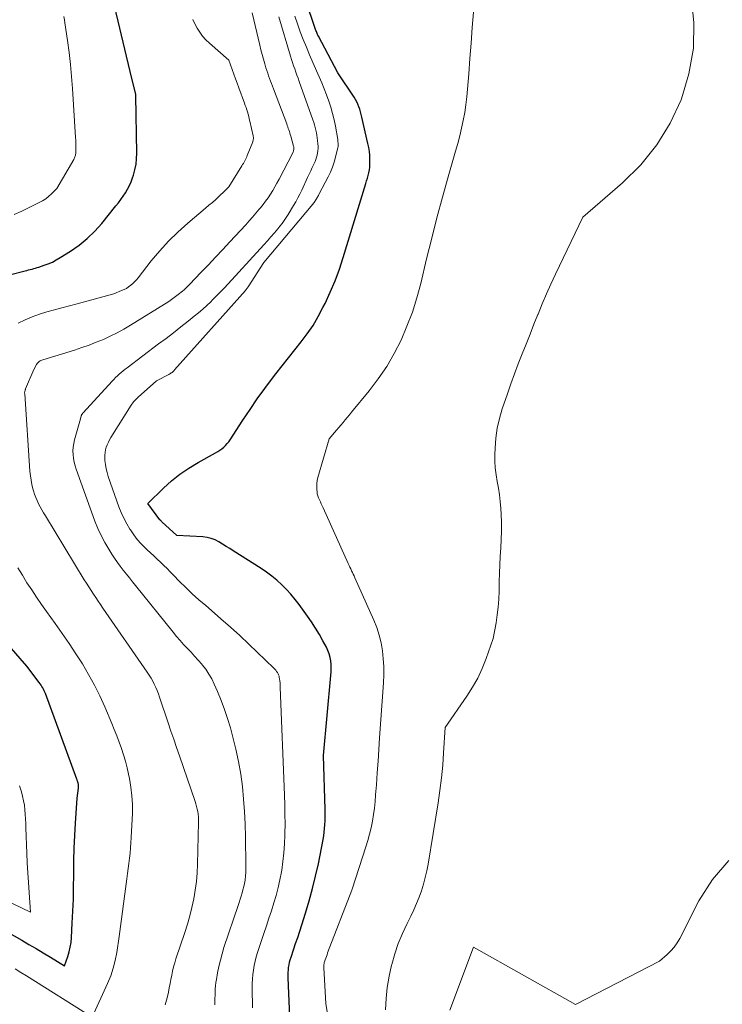
# Model space of a CAD drawing. Units: feet. Extents: x 1159172 to 1166672, y 7056711 to 7061370.
# Drawn here: x 1159928 to 1160029, y 7060184 to 7060326 of the extents above; entities that cross this region are included whole.
import ezdxf

# ---------------------------------------------------------------- set-up
doc = ezdxf.new("R2010")
doc.units = ezdxf.units.FT
doc.header["$MEASUREMENT"] = 0
doc.layers.add('Level 44', color=7, linetype='Continuous', lineweight=0)
doc.layers.add('Level 45', color=7, linetype='Continuous', lineweight=0)

msp = doc.modelspace()

# ---------------------------------------------------------------- linework, layer by layer
at = {"layer": 'Level 44', "color": 32, "linetype": 'Continuous', "lineweight": 30, "flags": 128}
for points, elevation in [([(1159966.74, 7060178.42), (1159966.36, 7060187.4), (1159966.35, 7060187.77), (1159966.36, 7060188.15), (1159966.38, 7060188.53), (1159966.42, 7060188.9), (1159966.48, 7060189.27), (1159966.56, 7060189.64), (1159966.65, 7060190), (1159966.76, 7060190.36), (1159967.12, 7060191.44), (1159967.42, 7060192.33), (1159967.72, 7060193.22), (1159968.01, 7060194.12), (1159968.3, 7060195.02), (1159968.85, 7060196.73), (1159969.39, 7060198.49), (1159969.88, 7060200.26), (1159970.31, 7060202.04), (1159970.7, 7060203.84), (1159971.39, 7060207.32), (1159971.48, 7060207.86), (1159971.56, 7060208.39), (1159971.61, 7060208.93), (1159971.65, 7060209.47), (1159971.67, 7060210.01), (1159971.69, 7060210.55), (1159971.69, 7060211.1), (1159971.68, 7060211.64), (1159971.44, 7060219.46), (1159972.51, 7060230.98), (1159972.54, 7060231.5), (1159972.55, 7060232.03), (1159972.53, 7060232.56), (1159972.48, 7060233.08), (1159972.39, 7060233.6), (1159972.26, 7060234.11), (1159972.08, 7060234.6), (1159971.86, 7060235.07), (1159971.36, 7060236), (1159970.85, 7060236.92), (1159970.31, 7060237.82), (1159969.73, 7060238.7), (1159969.13, 7060239.56), (1159967.92, 7060241.21), (1159967.34, 7060241.96), (1159966.73, 7060242.69), (1159966.09, 7060243.39), (1159965.43, 7060244.07), (1159964.73, 7060244.71), (1159964.01, 7060245.32), (1159963.25, 7060245.89), (1159962.46, 7060246.42), (1159958.44, 7060248.96), (1159957.92, 7060249.29), (1159957.4, 7060249.61), (1159956.87, 7060249.93), (1159956.35, 7060250.25), (1159955.81, 7060250.53), (1159955.25, 7060250.75), (1159954.67, 7060250.88), (1159954.07, 7060250.96), (1159950.31, 7060251.19), (1159948.14, 7060253.15), (1159948.07, 7060253.22), (1159948, 7060253.29), (1159947.93, 7060253.37), (1159947.87, 7060253.45), (1159946.11, 7060255.78), (1159948.36, 7060257.99), (1159949.52, 7060259.04), (1159950.73, 7060260.02), (1159952.03, 7060260.9), (1159953.37, 7060261.71), (1159955.9, 7060263.09), (1159956.21, 7060263.27), (1159956.51, 7060263.47), (1159956.8, 7060263.68), (1159957.07, 7060263.91), (1159957.33, 7060264.16), (1159957.57, 7060264.42), (1159957.79, 7060264.69), (1159958, 7060264.99), (1159959.82, 7060267.82), (1159960.85, 7060269.36), (1159961.9, 7060270.89), (1159962.99, 7060272.39), (1159964.11, 7060273.88), (1159964.58, 7060274.49), (1159965.49, 7060275.65), (1159966.39, 7060276.81), (1159967.31, 7060277.96), (1159968.23, 7060279.1), (1159969.11, 7060280.27), (1159969.94, 7060281.48), (1159970.68, 7060282.74), (1159971.37, 7060284.03), (1159971.66, 7060284.61), (1159972.41, 7060286.24), (1159973.11, 7060287.89), (1159973.73, 7060289.57), (1159974.29, 7060291.27), (1159977.55, 7060301.92), (1159977.66, 7060302.31), (1159977.77, 7060302.7), (1159977.88, 7060303.1), (1159977.97, 7060303.49), (1159978.05, 7060303.89), (1159978.11, 7060304.29), (1159978.14, 7060304.69), (1159978.14, 7060305.1), (1159978.13, 7060305.43), (1159978.1, 7060306), (1159978.05, 7060306.57), (1159977.96, 7060307.13), (1159977.85, 7060307.69), (1159976.97, 7060311.49), (1159976.88, 7060311.87), (1159976.78, 7060312.25), (1159976.66, 7060312.63), (1159976.54, 7060313), (1159976.4, 7060313.37), (1159976.24, 7060313.73), (1159976.06, 7060314.07), (1159975.85, 7060314.4), (1159973.52, 7060317.89), (1159970.72, 7060323.16), (1159970.65, 7060323.3), (1159970.58, 7060323.43), (1159970.52, 7060323.57), (1159970.46, 7060323.71), (1159970.41, 7060323.85), (1159970.35, 7060323.99), (1159970.3, 7060324.13), (1159970.25, 7060324.27), (1159967.61, 7060332.19)], 2280), ([(1159926.19, 7060288.77), (1159928.43, 7060289.34), (1159928.68, 7060289.4), (1159928.93, 7060289.47), (1159929.18, 7060289.53), (1159929.43, 7060289.6), (1159929.68, 7060289.66), (1159929.93, 7060289.74), (1159930.18, 7060289.81), (1159930.43, 7060289.89), (1159931.16, 7060290.14), (1159931.77, 7060290.36), (1159932.36, 7060290.61), (1159932.93, 7060290.91), (1159933.49, 7060291.24), (1159934.98, 7060292.17), (1159936.22, 7060293.04), (1159937.4, 7060293.99), (1159938.47, 7060295.04), (1159939.49, 7060296.17), (1159941.53, 7060298.69), (1159941.89, 7060299.15), (1159942.24, 7060299.63), (1159942.58, 7060300.11), (1159942.9, 7060300.61), (1159943.19, 7060301.12), (1159943.46, 7060301.64), (1159943.7, 7060302.18), (1159943.9, 7060302.74), (1159944.04, 7060303.15), (1159944.26, 7060303.92), (1159944.42, 7060304.7), (1159944.51, 7060305.5), (1159944.54, 7060306.3), (1159944.41, 7060314.56), (1159944.41, 7060314.58), (1159944.41, 7060314.6), (1159944.4, 7060314.62), (1159944.4, 7060314.64), (1159944.39, 7060314.73), (1159944.38, 7060314.75), (1159944.38, 7060314.77), (1159944.37, 7060314.79), (1159944.37, 7060314.81), (1159943.81, 7060317.09), (1159941.07, 7060328.61)], 2270), ([(1159925.73, 7060194.07), (1159927.95, 7060192.81), (1159928.98, 7060192.21), (1159930.02, 7060191.6), (1159931.05, 7060190.98), (1159932.08, 7060190.36), (1159934.12, 7060189.1), (1159934.59, 7060190.44), (1159934.79, 7060191.12), (1159934.95, 7060191.8), (1159935.06, 7060192.5), (1159935.13, 7060193.2), (1159935.24, 7060195.25), (1159935.33, 7060196.99), (1159935.39, 7060198.72), (1159935.43, 7060200.46), (1159935.45, 7060202.2), (1159935.45, 7060202.5), (1159935.47, 7060204.3), (1159935.51, 7060206.1), (1159935.59, 7060207.89), (1159935.69, 7060209.69), (1159935.93, 7060213.28), (1159936.12, 7060214.75), (1159936.14, 7060214.88), (1159936.14, 7060215), (1159936.13, 7060215.12), (1159936.12, 7060215.24), (1159936.11, 7060215.3), (1159936.09, 7060215.39), (1159936.07, 7060215.48), (1159936.04, 7060215.58), (1159936.01, 7060215.67), (1159935.98, 7060215.76), (1159935.95, 7060215.85), (1159935.92, 7060215.94), (1159935.88, 7060216.03), (1159931.35, 7060228.37), (1159931.26, 7060228.58), (1159931.17, 7060228.79), (1159931.07, 7060229), (1159930.97, 7060229.2), (1159930.85, 7060229.4), (1159930.73, 7060229.59), (1159930.6, 7060229.78), (1159930.46, 7060229.97), (1159928.68, 7060232.32), (1159924.52, 7060237.07)], 2270)]:
    msp.add_lwpolyline(points, dxfattribs=dict(at, elevation=elevation))
at = {"layer": 'Level 45', "color": 32, "linetype": 'Continuous', "lineweight": 0, "flags": 128}
for points, elevation in [([(1159980.4, 7060182.75), (1159980.48, 7060184.39), (1159980.63, 7060186.01), (1159980.9, 7060187.62), (1159981.25, 7060189.21), (1159981.27, 7060189.32), (1159981.71, 7060190.84), (1159982.21, 7060192.33), (1159982.81, 7060193.8), (1159983.48, 7060195.23), (1159984.01, 7060196.29), (1159984.44, 7060197.19), (1159984.84, 7060198.09), (1159985.21, 7060199.02), (1159985.55, 7060199.95), (1159985.85, 7060200.9), (1159986.12, 7060201.85), (1159986.34, 7060202.82), (1159986.52, 7060203.8), (1159987.96, 7060212.61), (1159988.22, 7060214.41), (1159988.45, 7060216.22), (1159988.62, 7060218.03), (1159988.76, 7060219.85), (1159988.97, 7060223.49), (1159992.1, 7060227.99), (1159992.92, 7060229.29), (1159993.67, 7060230.62), (1159994.31, 7060232.01), (1159994.88, 7060233.43), (1159995.9, 7060236.34), (1159996.31, 7060238.59), (1159996.49, 7060239.72), (1159996.62, 7060240.85), (1159996.71, 7060241.99), (1159996.75, 7060243.13), (1159996.77, 7060244.5), (1159996.8, 7060245.72), (1159996.84, 7060246.94), (1159996.91, 7060248.16), (1159997, 7060249.38), (1159997.07, 7060250.6), (1159997.11, 7060251.81), (1159997.1, 7060253.03), (1159997.05, 7060254.25), (1159997, 7060255.09), (1159996.93, 7060256.07), (1159996.82, 7060257.04), (1159996.67, 7060258.01), (1159996.49, 7060258.98), (1159996.32, 7060259.94), (1159996.2, 7060260.91), (1159996.15, 7060261.88), (1159996.14, 7060262.86), (1159996.18, 7060263.79), (1159996.29, 7060265.23), (1159996.48, 7060266.65), (1159996.8, 7060268.04), (1159997.2, 7060269.42), (1159997.94, 7060271.59), (1159998.45, 7060273.04), (1159998.97, 7060274.48), (1159999.51, 7060275.92), (1160000.07, 7060277.35), (1160000.64, 7060278.78), (1160001.21, 7060280.2), (1160001.78, 7060281.63), (1160002.35, 7060283.06), (1160002.38, 7060283.11), (1160002.97, 7060284.56), (1160003.59, 7060286), (1160004.23, 7060287.43), (1160004.89, 7060288.85), (1160008.81, 7060297.06), (1160014.54, 7060302.01), (1160017.17, 7060304.64), (1160019.51, 7060307.49), (1160021.4, 7060310.65), (1160023, 7060314.02), (1160023.04, 7060314.14), (1160024.1, 7060317.76), (1160024.76, 7060321.43), (1160024.81, 7060325.15), (1160024.46, 7060328.91)], 2284), ([(1159948.6, 7060183.49), (1159948.9, 7060184.49), (1159949.09, 7060185.34), (1159949.22, 7060185.95), (1159949.34, 7060186.55), (1159949.46, 7060187.16), (1159949.57, 7060187.77), (1159949.69, 7060188.37), (1159949.83, 7060188.97), (1159950, 7060189.57), (1159950.18, 7060190.15), (1159951.45, 7060193.9), (1159951.83, 7060195.11), (1159952.17, 7060196.32), (1159952.47, 7060197.55), (1159952.74, 7060198.78), (1159952.95, 7060200.03), (1159953.12, 7060201.28), (1159953.23, 7060202.53), (1159953.29, 7060203.8), (1159953.43, 7060209.84), (1159953.43, 7060210.22), (1159953.41, 7060210.6), (1159953.37, 7060210.98), (1159953.32, 7060211.36), (1159953.25, 7060211.73), (1159953.16, 7060212.1), (1159953.06, 7060212.47), (1159952.94, 7060212.83), (1159950.67, 7060219.39), (1159950.26, 7060220.58), (1159949.85, 7060221.78), (1159949.44, 7060222.98), (1159949.04, 7060224.18), (1159947.81, 7060227.86), (1159947.64, 7060228.34), (1159947.46, 7060228.81), (1159947.26, 7060229.27), (1159947.05, 7060229.73), (1159946.82, 7060230.18), (1159946.58, 7060230.62), (1159946.32, 7060231.05), (1159946.04, 7060231.47), (1159939.66, 7060240.7), (1159939.32, 7060241.2), (1159938.97, 7060241.71), (1159938.62, 7060242.22), (1159938.28, 7060242.73), (1159937.94, 7060243.24), (1159937.61, 7060243.76), (1159937.28, 7060244.28), (1159936.96, 7060244.8), (1159931.36, 7060254), (1159931.1, 7060254.43), (1159930.85, 7060254.87), (1159930.61, 7060255.31), (1159930.38, 7060255.75), (1159930.16, 7060256.2), (1159929.97, 7060256.66), (1159929.8, 7060257.14), (1159929.65, 7060257.61), (1159929.57, 7060257.89), (1159929.41, 7060258.52), (1159929.29, 7060259.15), (1159929.2, 7060259.79), (1159929.13, 7060260.43), (1159928.38, 7060271.61), (1159928.37, 7060271.7), (1159928.37, 7060271.8), (1159928.38, 7060271.89), (1159928.4, 7060271.98), (1159928.42, 7060272.07), (1159928.44, 7060272.16), (1159928.47, 7060272.25), (1159928.5, 7060272.33), (1159929.67, 7060275.12), (1159930.08, 7060275.85), (1159930.16, 7060275.97), (1159930.25, 7060276.08), (1159930.35, 7060276.18), (1159930.47, 7060276.27), (1159930.59, 7060276.34), (1159930.72, 7060276.41), (1159930.85, 7060276.46), (1159930.99, 7060276.51), (1159935.55, 7060277.92), (1159936.6, 7060278.27), (1159937.65, 7060278.64), (1159938.68, 7060279.04), (1159939.71, 7060279.46), (1159940.71, 7060279.92), (1159941.7, 7060280.41), (1159942.67, 7060280.95), (1159943.63, 7060281.51), (1159949.17, 7060284.94), (1159950.48, 7060285.92), (1159950.7, 7060286.08), (1159950.91, 7060286.25), (1159951.13, 7060286.43), (1159951.34, 7060286.6), (1159951.54, 7060286.79), (1159951.74, 7060286.97), (1159951.94, 7060287.16), (1159952.13, 7060287.36), (1159953.83, 7060289.13), (1159954.86, 7060290.22), (1159955.89, 7060291.31), (1159956.91, 7060292.41), (1159957.93, 7060293.51), (1159960.23, 7060295.99), (1159960.73, 7060296.54), (1159961.22, 7060297.1), (1159961.7, 7060297.66), (1159962.18, 7060298.23), (1159962.34, 7060298.42), (1159962.73, 7060298.9), (1159963.1, 7060299.39), (1159963.46, 7060299.89), (1159963.8, 7060300.41), (1159964.12, 7060300.93), (1159964.44, 7060301.46), (1159964.74, 7060302), (1159965.03, 7060302.54), (1159967.02, 7060306.36), (1159967.07, 7060306.48), (1159967.11, 7060306.59), (1159967.14, 7060306.71), (1159967.16, 7060306.83), (1159967.17, 7060306.96), (1159967.16, 7060307.08), (1159967.15, 7060307.2), (1159967.12, 7060307.32), (1159966.72, 7060308.77), (1159966.66, 7060308.99), (1159966.59, 7060309.22), (1159966.52, 7060309.44), (1159966.45, 7060309.66), (1159966.37, 7060309.88), (1159966.3, 7060310.1), (1159966.22, 7060310.32), (1159966.14, 7060310.54), (1159964.23, 7060315.57), (1159964.09, 7060315.95), (1159963.95, 7060316.33), (1159963.81, 7060316.71), (1159963.67, 7060317.09), (1159963.53, 7060317.47), (1159963.4, 7060317.86), (1159963.27, 7060318.24), (1159963.15, 7060318.63), (1159962.98, 7060319.19), (1159962.79, 7060319.87), (1159962.6, 7060320.54), (1159962.42, 7060321.22), (1159962.25, 7060321.9), (1159961.15, 7060326.55)], 2274), ([(1159972.65, 7060178.48), (1159971.76, 7060183.63), (1159971.49, 7060188.88), (1159971.48, 7060188.98), (1159971.48, 7060189.09), (1159971.49, 7060189.19), (1159971.5, 7060189.29), (1159971.52, 7060189.39), (1159971.54, 7060189.5), (1159971.56, 7060189.6), (1159971.59, 7060189.69), (1159971.69, 7060189.99), (1159971.78, 7060190.23), (1159971.86, 7060190.48), (1159971.95, 7060190.72), (1159972.04, 7060190.97), (1159975.51, 7060200.03), (1159975.52, 7060200.05), (1159975.52, 7060200.06), (1159975.53, 7060200.08), (1159975.53, 7060200.09), (1159975.56, 7060200.19), (1159977.55, 7060206.28), (1159977.83, 7060207.19), (1159978.09, 7060208.11), (1159978.3, 7060209.04), (1159978.49, 7060209.98), (1159978.64, 7060210.93), (1159978.78, 7060211.87), (1159978.88, 7060212.82), (1159978.96, 7060213.78), (1159979.07, 7060215.24), (1159979.18, 7060216.93), (1159979.3, 7060218.62), (1159979.42, 7060220.3), (1159979.53, 7060221.99), (1159980.08, 7060229.95), (1159980.12, 7060231.1), (1159980.12, 7060232.26), (1159980.05, 7060233.41), (1159979.93, 7060234.56), (1159979.74, 7060235.69), (1159979.47, 7060236.81), (1159979.11, 7060237.9), (1159978.69, 7060238.97), (1159975.97, 7060245.09), (1159975.85, 7060245.34), (1159975.74, 7060245.6), (1159975.62, 7060245.85), (1159975.5, 7060246.1), (1159975.38, 7060246.36), (1159975.26, 7060246.61), (1159975.14, 7060246.86), (1159975.02, 7060247.12), (1159971.4, 7060255.16), (1159971.27, 7060255.45), (1159971.13, 7060255.74), (1159970.99, 7060256.02), (1159970.85, 7060256.31), (1159970.73, 7060256.6), (1159970.62, 7060256.89), (1159970.55, 7060257.2), (1159970.51, 7060257.51), (1159970.48, 7060257.77), (1159970.46, 7060258.22), (1159970.48, 7060258.66), (1159970.55, 7060259.09), (1159970.65, 7060259.53), (1159972.27, 7060265.1), (1159973.04, 7060266.01), (1159973.34, 7060266.37), (1159973.65, 7060266.74), (1159973.95, 7060267.1), (1159974.26, 7060267.47), (1159974.56, 7060267.84), (1159974.86, 7060268.21), (1159975.17, 7060268.57), (1159975.47, 7060268.94), (1159978.02, 7060272.05), (1159979.33, 7060273.77), (1159980.55, 7060275.55), (1159981.63, 7060277.42), (1159982.62, 7060279.35), (1159983.47, 7060281.34), (1159984.25, 7060283.36), (1159984.89, 7060285.43), (1159985.46, 7060287.52), (1159986.31, 7060291.06), (1159987.04, 7060294.04), (1159987.8, 7060297), (1159988.6, 7060299.96), (1159989.43, 7060302.91), (1159990.49, 7060306.59), (1159990.8, 7060307.7), (1159991.08, 7060308.8), (1159991.34, 7060309.92), (1159991.59, 7060311.04), (1159991.8, 7060312.16), (1159991.98, 7060313.29), (1159992.11, 7060314.43), (1159992.22, 7060315.56), (1159992.38, 7060317.74), (1159992.54, 7060319.96), (1159992.71, 7060322.19), (1159992.89, 7060324.42), (1159993.06, 7060326.64)], 2282), ([(1159926.87, 7060297.44), (1159927.96, 7060297.93), (1159930.47, 7060299.18), (1159930.94, 7060299.44), (1159931.4, 7060299.74), (1159931.82, 7060300.08), (1159932.22, 7060300.45), (1159932.99, 7060301.23), (1159935.44, 7060305.41), (1159935.5, 7060305.52), (1159935.56, 7060305.64), (1159935.61, 7060305.76), (1159935.65, 7060305.88), (1159935.68, 7060306), (1159935.71, 7060306.13), (1159935.73, 7060306.26), (1159935.73, 7060306.38), (1159935.75, 7060306.94), (1159935.75, 7060307.35), (1159935.75, 7060307.76), (1159935.73, 7060308.16), (1159935.71, 7060308.57), (1159935.27, 7060315.65), (1159935.14, 7060317.38), (1159934.98, 7060319.11), (1159934.77, 7060320.84), (1159934.54, 7060322.56), (1159934.16, 7060325.1), (1159934.1, 7060325.55), (1159934.03, 7060326)], 2268), ([(1159927.43, 7060281.78), (1159928.43, 7060282.28), (1159929.45, 7060282.72), (1159930.5, 7060283.1), (1159931.58, 7060283.42), (1159932.66, 7060283.7), (1159933.75, 7060283.99), (1159934.83, 7060284.28), (1159935.92, 7060284.58), (1159941.22, 7060286.02), (1159942.35, 7060286.48), (1159942.69, 7060286.64), (1159943.03, 7060286.81), (1159943.34, 7060287.02), (1159943.65, 7060287.25), (1159943.94, 7060287.5), (1159944.21, 7060287.77), (1159944.47, 7060288.05), (1159944.72, 7060288.34), (1159946.62, 7060290.76), (1159947.84, 7060292.21), (1159949.11, 7060293.61), (1159950.46, 7060294.93), (1159951.87, 7060296.2), (1159954.43, 7060298.38), (1159954.59, 7060298.52), (1159954.76, 7060298.66), (1159954.93, 7060298.8), (1159955.1, 7060298.93), (1159955.27, 7060299.07), (1159955.44, 7060299.21), (1159955.6, 7060299.35), (1159955.76, 7060299.5), (1159957.81, 7060301.43), (1159959.68, 7060304.48), (1159959.79, 7060304.66), (1159959.9, 7060304.84), (1159960, 7060305.03), (1159960.1, 7060305.22), (1159960.2, 7060305.41), (1159960.29, 7060305.6), (1159960.38, 7060305.79), (1159960.46, 7060305.99), (1159961.24, 7060307.95), (1159961.27, 7060308.05), (1159961.3, 7060308.16), (1159961.32, 7060308.27), (1159961.33, 7060308.38), (1159961.33, 7060308.49), (1159961.33, 7060308.6), (1159961.31, 7060308.71), (1159961.29, 7060308.82), (1159960.83, 7060310.94), (1159960.75, 7060311.27), (1159960.67, 7060311.6), (1159960.58, 7060311.92), (1159960.49, 7060312.25), (1159960.38, 7060312.57), (1159960.28, 7060312.89), (1159960.17, 7060313.2), (1159960.05, 7060313.52), (1159959.25, 7060315.71), (1159959, 7060316.38), (1159958.76, 7060317.05), (1159958.52, 7060317.72), (1159958.28, 7060318.39), (1159957.81, 7060319.73), (1159955, 7060322.18), (1159954.49, 7060322.66), (1159954.02, 7060323.18), (1159953.61, 7060323.74), (1159953.23, 7060324.33), (1159952.9, 7060324.95), (1159952.61, 7060325.59)], 2272), ([(1159955.76, 7060183.49), (1159955.78, 7060183.95), (1159955.79, 7060184.41), (1159955.81, 7060184.87), (1159955.83, 7060185.33), (1159955.85, 7060185.79), (1159955.89, 7060186.25), (1159955.94, 7060186.71), (1159956.01, 7060187.16), (1159956.18, 7060188.1), (1159956.37, 7060189.02), (1159956.58, 7060189.94), (1159956.83, 7060190.84), (1159957.1, 7060191.74), (1159959.12, 7060197.82), (1159959.27, 7060198.27), (1159959.42, 7060198.73), (1159959.56, 7060199.18), (1159959.71, 7060199.63), (1159959.84, 7060200.08), (1159959.96, 7060200.54), (1159960.05, 7060201.01), (1159960.13, 7060201.48), (1159960.14, 7060201.55), (1159960.2, 7060202.06), (1159960.24, 7060202.57), (1159960.26, 7060203.08), (1159960.27, 7060203.6), (1159960.2, 7060207.73), (1159960.15, 7060209.54), (1159960.06, 7060211.36), (1159959.92, 7060213.17), (1159959.75, 7060214.98), (1159959.51, 7060216.78), (1159959.21, 7060218.57), (1159958.83, 7060220.34), (1159958.39, 7060222.11), (1159958.03, 7060223.42), (1159957.62, 7060224.76), (1159957.18, 7060226.09), (1159956.69, 7060227.4), (1159956.15, 7060228.69), (1159955.69, 7060229.74), (1159955.33, 7060230.48), (1159954.93, 7060231.2), (1159954.46, 7060231.88), (1159953.96, 7060232.53), (1159953.89, 7060232.62), (1159953.38, 7060233.21), (1159952.87, 7060233.79), (1159952.35, 7060234.35), (1159951.81, 7060234.91), (1159951.28, 7060235.47), (1159950.76, 7060236.04), (1159950.25, 7060236.62), (1159949.76, 7060237.22), (1159944.36, 7060243.94), (1159943.91, 7060244.5), (1159943.47, 7060245.05), (1159943.03, 7060245.61), (1159942.59, 7060246.17), (1159942.15, 7060246.73), (1159941.73, 7060247.3), (1159941.33, 7060247.89), (1159940.94, 7060248.48), (1159940.49, 7060249.19), (1159939.92, 7060250.17), (1159939.39, 7060251.16), (1159938.92, 7060252.19), (1159938.5, 7060253.23), (1159935.79, 7060260.72), (1159935.63, 7060261.24), (1159935.49, 7060261.76), (1159935.4, 7060262.29), (1159935.34, 7060262.83), (1159935.33, 7060263.37), (1159935.36, 7060263.91), (1159935.44, 7060264.44), (1159935.56, 7060264.97), (1159936.33, 7060267.66), (1159936.5, 7060268.36), (1159936.52, 7060268.43), (1159936.55, 7060268.5), (1159936.58, 7060268.56), (1159936.61, 7060268.62), (1159936.65, 7060268.68), (1159936.69, 7060268.74), (1159936.73, 7060268.8), (1159936.78, 7060268.85), (1159940.98, 7060273.43), (1159941.23, 7060273.69), (1159941.48, 7060273.95), (1159941.75, 7060274.2), (1159942.01, 7060274.45), (1159942.28, 7060274.69), (1159942.56, 7060274.92), (1159942.84, 7060275.15), (1159943.13, 7060275.37), (1159947.68, 7060278.79), (1159948.75, 7060279.6), (1159949.83, 7060280.42), (1159950.89, 7060281.25), (1159951.95, 7060282.09), (1159952.81, 7060282.78), (1159953.43, 7060283.29), (1159954.03, 7060283.8), (1159954.62, 7060284.34), (1159955.2, 7060284.89), (1159955.46, 7060285.15), (1159955.89, 7060285.58), (1159956.32, 7060286.02), (1159956.75, 7060286.46), (1159957.17, 7060286.91), (1159962.86, 7060293.08), (1159963.37, 7060293.65), (1159963.87, 7060294.22), (1159964.37, 7060294.8), (1159964.85, 7060295.39), (1159965.16, 7060295.77), (1159965.48, 7060296.18), (1159965.78, 7060296.59), (1159966.06, 7060297.02), (1159966.34, 7060297.45), (1159967.13, 7060298.78), (1159967.44, 7060299.31), (1159967.74, 7060299.86), (1159968.03, 7060300.41), (1159968.3, 7060300.97), (1159969.16, 7060302.79), (1159969.39, 7060303.27), (1159969.61, 7060303.75), (1159969.83, 7060304.24), (1159970.05, 7060304.72), (1159970.22, 7060305.1), (1159970.34, 7060305.4), (1159970.45, 7060305.71), (1159970.53, 7060306.02), (1159970.6, 7060306.34), (1159970.64, 7060306.67), (1159970.67, 7060307), (1159970.67, 7060307.32), (1159970.65, 7060307.65), (1159970.6, 7060308.12), (1159970.55, 7060308.5), (1159970.49, 7060308.88), (1159970.42, 7060309.26), (1159970.34, 7060309.63), (1159970.25, 7060310.01), (1159970.15, 7060310.38), (1159970.03, 7060310.74), (1159969.91, 7060311.11), (1159967.94, 7060316.66), (1159967.78, 7060317.11), (1159967.62, 7060317.56), (1159967.46, 7060318.01), (1159967.3, 7060318.46), (1159967.14, 7060318.91), (1159966.99, 7060319.37), (1159966.85, 7060319.82), (1159966.71, 7060320.28), (1159964.99, 7060325.97)], 2276), ([(1159961.21, 7060183.05), (1159961.16, 7060185.9), (1159961.17, 7060186.56), (1159961.19, 7060187.21), (1159961.25, 7060187.86), (1159961.33, 7060188.51), (1159961.44, 7060189.15), (1159961.57, 7060189.79), (1159961.74, 7060190.42), (1159961.93, 7060191.04), (1159962.84, 7060193.77), (1159963.21, 7060194.87), (1159963.57, 7060195.97), (1159963.93, 7060197.07), (1159964.28, 7060198.18), (1159964.61, 7060199.28), (1159964.91, 7060200.4), (1159965.16, 7060201.53), (1159965.38, 7060202.67), (1159965.42, 7060202.9), (1159965.6, 7060204.17), (1159965.74, 7060205.43), (1159965.83, 7060206.71), (1159965.88, 7060207.98), (1159965.89, 7060208.19), (1159965.9, 7060209.58), (1159965.89, 7060210.96), (1159965.87, 7060212.34), (1159965.82, 7060213.72), (1159965.22, 7060229.31), (1159965.21, 7060229.61), (1159965.18, 7060229.9), (1159965.14, 7060230.2), (1159965.1, 7060230.49), (1159965.07, 7060230.68), (1159965.03, 7060230.87), (1159964.97, 7060231.06), (1159964.89, 7060231.24), (1159964.79, 7060231.41), (1159964.68, 7060231.58), (1159964.56, 7060231.74), (1159964.43, 7060231.89), (1159964.29, 7060232.03), (1159960.7, 7060235.48), (1159959.38, 7060236.73), (1159958.03, 7060237.97), (1159956.66, 7060239.17), (1159955.28, 7060240.37), (1159954.46, 7060241.06), (1159953.49, 7060241.91), (1159952.53, 7060242.77), (1159951.61, 7060243.66), (1159950.7, 7060244.56), (1159949.82, 7060245.46), (1159949.36, 7060245.93), (1159948.89, 7060246.4), (1159948.42, 7060246.86), (1159947.95, 7060247.31), (1159947.48, 7060247.77), (1159947, 7060248.22), (1159946.52, 7060248.67), (1159946.04, 7060249.12), (1159945.76, 7060249.38), (1159945.16, 7060249.98), (1159944.6, 7060250.61), (1159944.09, 7060251.28), (1159943.61, 7060251.97), (1159943.54, 7060252.08), (1159943.08, 7060252.86), (1159942.65, 7060253.66), (1159942.29, 7060254.49), (1159941.95, 7060255.33), (1159940.41, 7060259.68), (1159940.24, 7060260.24), (1159940.1, 7060260.81), (1159940, 7060261.4), (1159939.94, 7060261.98), (1159939.92, 7060262.39), (1159939.92, 7060262.78), (1159939.95, 7060263.16), (1159940.02, 7060263.54), (1159940.13, 7060263.91), (1159940.27, 7060264.27), (1159940.43, 7060264.63), (1159940.61, 7060264.97), (1159940.8, 7060265.31), (1159943.73, 7060269.98), (1159943.83, 7060270.13), (1159943.94, 7060270.29), (1159944.06, 7060270.43), (1159944.18, 7060270.58), (1159944.31, 7060270.71), (1159944.44, 7060270.85), (1159944.57, 7060270.98), (1159944.71, 7060271.11), (1159947.38, 7060273.47), (1159949.16, 7060274.4), (1159949.28, 7060274.47), (1159949.4, 7060274.54), (1159949.5, 7060274.62), (1159949.61, 7060274.7), (1159949.71, 7060274.79), (1159949.81, 7060274.89), (1159949.9, 7060274.98), (1159949.99, 7060275.08), (1159960.18, 7060286.52), (1159960.24, 7060286.58), (1159960.29, 7060286.64), (1159960.34, 7060286.71), (1159960.4, 7060286.77), (1159960.44, 7060286.84), (1159960.49, 7060286.91), (1159960.54, 7060286.97), (1159960.59, 7060287.04), (1159962.84, 7060290.55), (1159969.9, 7060298.97), (1159969.99, 7060299.08), (1159970.08, 7060299.2), (1159970.17, 7060299.32), (1159970.26, 7060299.45), (1159970.34, 7060299.58), (1159970.42, 7060299.7), (1159970.49, 7060299.82), (1159970.56, 7060299.95), (1159970.63, 7060300.07), (1159970.7, 7060300.2), (1159970.76, 7060300.33), (1159970.83, 7060300.46), (1159972.11, 7060302.89), (1159972.44, 7060303.59), (1159972.73, 7060304.29), (1159972.98, 7060305.02), (1159973.19, 7060305.75), (1159973.48, 7060306.92), (1159973.51, 7060307.09), (1159973.54, 7060307.25), (1159973.55, 7060307.42), (1159973.55, 7060307.59), (1159973.54, 7060307.76), (1159973.53, 7060307.92), (1159973.51, 7060308.09), (1159973.49, 7060308.26), (1159973.16, 7060310.18), (1159972.97, 7060311.11), (1159972.76, 7060312.03), (1159972.5, 7060312.93), (1159972.21, 7060313.83), (1159971.89, 7060314.72), (1159971.55, 7060315.6), (1159971.19, 7060316.47), (1159970.82, 7060317.33), (1159969.91, 7060319.37), (1159969.43, 7060320.47), (1159968.97, 7060321.58), (1159968.53, 7060322.7), (1159968.1, 7060323.82), (1159967.7, 7060324.95), (1159967.3, 7060326.08)], 2278), ([(1159926.98, 7060188.67), (1159927.8, 7060188.17), (1159928.62, 7060187.66), (1159938.08, 7060181.7), (1159940.33, 7060186.58), (1159940.77, 7060187.66), (1159941.14, 7060188.76), (1159941.43, 7060189.88), (1159941.65, 7060191.02), (1159941.99, 7060193.34), (1159943.08, 7060201.67), (1159943.18, 7060202.41), (1159943.28, 7060203.15), (1159943.37, 7060203.89), (1159943.47, 7060204.64), (1159943.56, 7060205.38), (1159943.63, 7060206.13), (1159943.69, 7060206.87), (1159943.73, 7060207.62), (1159943.89, 7060211.13), (1159943.9, 7060212.4), (1159943.84, 7060213.65), (1159943.69, 7060214.9), (1159943.48, 7060216.15), (1159943.36, 7060216.74), (1159943.14, 7060217.68), (1159942.9, 7060218.62), (1159942.62, 7060219.54), (1159942.32, 7060220.46), (1159941.99, 7060221.37), (1159941.65, 7060222.28), (1159941.29, 7060223.18), (1159940.92, 7060224.07), (1159939.92, 7060226.45), (1159939.19, 7060228.04), (1159938.42, 7060229.61), (1159937.58, 7060231.14), (1159936.69, 7060232.65), (1159935.74, 7060234.12), (1159934.78, 7060235.59), (1159933.79, 7060237.03), (1159932.78, 7060238.46), (1159931.53, 7060240.21), (1159930.81, 7060241.24), (1159930.09, 7060242.27), (1159929.39, 7060243.32), (1159928.7, 7060244.37), (1159928.04, 7060245.44), (1159927.39, 7060246.53)], 2272), ([(1159921.84, 7060200.36), (1159929.23, 7060196.87), (1159929, 7060199.7), (1159928.9, 7060201.12), (1159928.81, 7060202.54), (1159928.74, 7060203.95), (1159928.68, 7060205.37), (1159928.56, 7060209), (1159928.53, 7060209.66), (1159928.5, 7060210.32), (1159928.45, 7060210.97), (1159928.4, 7060211.63), (1159928.33, 7060212.28), (1159928.22, 7060212.93), (1159928.07, 7060213.57), (1159927.9, 7060214.21), (1159927.63, 7060215.07)], 2268), ([(1159989.66, 7060182.74), (1159993.05, 7060191.81), (1160007.76, 7060183.53), (1160019.89, 7060189.81), (1160021, 7060190.77), (1160021.52, 7060191.28), (1160022, 7060191.83), (1160022.41, 7060192.42), (1160022.78, 7060193.05), (1160025.54, 7060198.48), (1160027.53, 7060201.57), (1160029.86, 7060204.3)], 2286)]:
    msp.add_lwpolyline(points, dxfattribs=dict(at, elevation=elevation))

doc.saveas('drawing.dxf')
